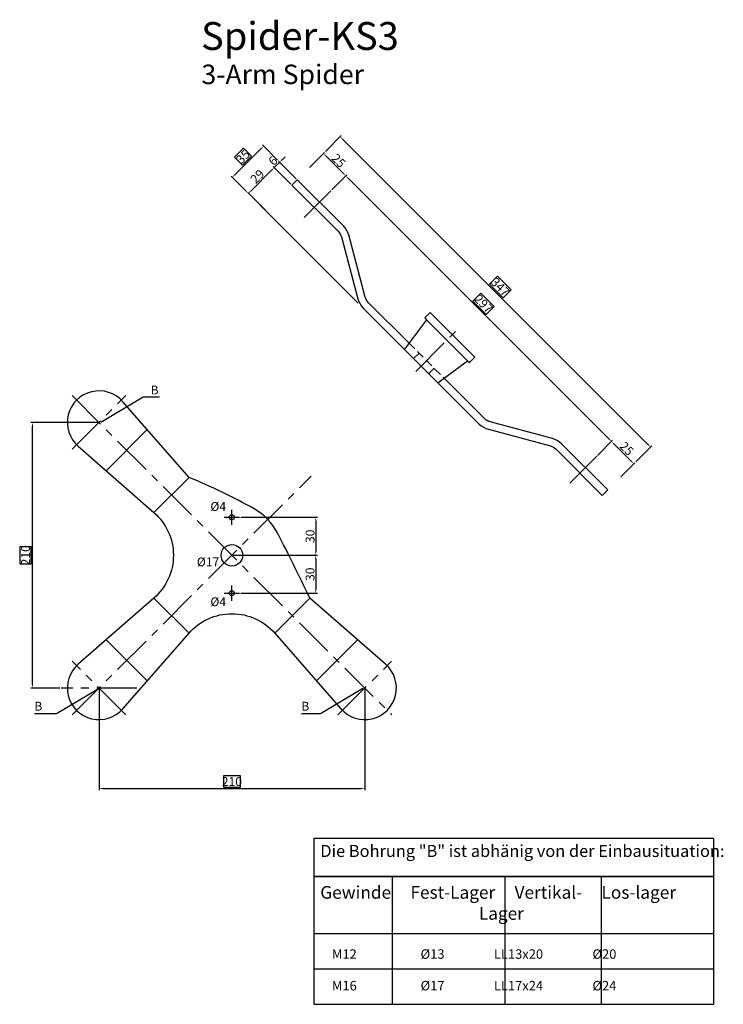
# Model space of a CAD drawing. Units: millimetres. Extents: x -168 to 388, y -355 to 424.
import ezdxf

# ---------------------------------------------------------------- set-up
doc = ezdxf.new("R2010")
doc.units = ezdxf.units.MM
doc.header["$MEASUREMENT"] = 0
doc.header["$PDMODE"] = 2
doc.header["$PDSIZE"] = 5
for name, pattern in [('AUSGEZOGEN', [2, 1, 1]), ('MITTE', [50.8, 31.75, -6.35, 6.35, -6.35]), ('VERDECKT', [9.525, 6.35, -3.175])]:
    doc.linetypes.add(name, pattern=pattern)
doc.layers.get('DEFPOINTS').update_dxf_attribs({"linetype": 'CONTINUOUS'})
for name, color, linetype in [('-PROFILAUSSENKANTE', 4, 'CONTINUOUS'), ('-SYSTEM', 2, 'MITTE'), ('-TEXT', 7, 'AUSGEZOGEN'), ('-TEXT1', 4, 'CONTINUOUS'), ('-TEXT2', 3, 'CONTINUOUS'), ('-TEXT3', 2, 'CONTINUOUS'), ('-VERDECKT', 9, 'VERDECKT')]:
    doc.layers.add(name, color=color, linetype=linetype)
doc.styles.get("Standard").update_dxf_attribs({"font": 'ARIAL.TTF'})
doc.dimstyles.new('1-1', dxfattribs={"dimtxt": 7, "dimasz": 3, "dimexe": 1.25, "dimexo": 1, "dimgap": 1, "dimtad": 1, "dimdec": 1, "dimdsep": 46, "dimtxsty": 'STANDARD', "dimcen": 2.5, "dimclrd": 2, "dimclre": 2, "dimclrt": 3, "dimadec": 0, "dimazin": 0, "dimtfac": 1, "dimtdec": 1, "dimtmove": 0, "dimatfit": 3, "dimfxl": 1, "dimtolj": 1, "dimarcsym": 0})
doc.dimstyles.new('1-1-0', dxfattribs={"dimtxt": 7, "dimasz": 3, "dimexe": 1.25, "dimexo": 1, "dimgap": 1, "dimtad": 1, "dimdec": 0, "dimdsep": 46, "dimtxsty": 'STANDARD', "dimcen": 2.5, "dimclrd": 2, "dimclre": 2, "dimclrt": 3, "dimadec": 0, "dimazin": 0, "dimtfac": 1, "dimtdec": 0, "dimtmove": 0, "dimatfit": 3, "dimfxl": 1, "dimtolj": 1, "dimarcsym": 0})
doc.dimstyles.new('1-1SOLL', dxfattribs={"dimtxt": 7, "dimasz": 3, "dimexe": 1.25, "dimexo": 1, "dimgap": -1, "dimtad": 1, "dimdec": 0, "dimdsep": 46, "dimtxsty": 'STANDARD', "dimcen": 2.5, "dimclrd": 2, "dimclre": 2, "dimclrt": 3, "dimadec": 0, "dimazin": 0, "dimtfac": 1, "dimtdec": 0, "dimtmove": 0, "dimatfit": 3, "dimfxl": 1, "dimtolj": 1, "dimarcsym": 0})

# ---------------------------------------------------------------- blocks, each defined once
blk = doc.blocks.new('*D4')
at = {"layer": '-TEXT3', "color": 2, "lineweight": -2}
for p, q in [((79.01, 289.01), (90.88, 300.88)), ((92.12, 297.88), (297.88, 92.12)), ((196.84, 207.31), (190.47, 200.94)), ((207.31, 196.84), (196.84, 207.31)), ((190.47, 200.94), (200.94, 190.47)), ((200.94, 190.47), (207.31, 196.84)), ((289.01, 79.01), (300.88, 90.88))]:
    blk.add_line(p, q, dxfattribs=at)
at = {"layer": '-TEXT3', "color": 2}
for points in [[(92.47, 298.23), (91.77, 297.53), (90, 300)], [(298.23, 92.47), (297.53, 91.77), (300, 90)]]:
    blk.add_solid(points, dxfattribs=at)
at = {"layer": 'DEFPOINTS', "color": 0}
for p in [(78.3, 288.3), (300, 90), (288.3, 78.3)]:
    blk.add_point(p, dxfattribs=at)
at = {"layer": '-TEXT3', "color": 3, "insert": (198.89, 198.89), "char_height": 7, "attachment_point": 5, "rotation": 315}
blk.add_mtext('\\A1;297', dxfattribs=at)
blk = doc.blocks.new('*D3')
at = {"layer": '-TEXT3', "color": 2, "lineweight": -2}
for p, q in [((73.91, 319.27), (86.47, 331.82)), ((328.82, 87.7), (87.7, 328.82)), ((209.92, 220.74), (203.56, 214.38)), ((220.74, 209.92), (209.92, 220.74)), ((203.56, 214.38), (214.38, 203.56)), ((214.38, 203.56), (220.74, 209.92)), ((319.27, 73.91), (331.82, 86.47))]:
    blk.add_line(p, q, dxfattribs=at)
at = {"layer": '-TEXT3', "color": 2}
for points in [[(88.06, 329.17), (87.35, 328.46), (85.58, 330.94)], [(329.17, 88.06), (328.46, 87.35), (330.94, 85.58)]]:
    blk.add_solid(points, dxfattribs=at)
at = {"layer": 'DEFPOINTS', "color": 0}
for p in [(85.58, 330.94), (73.21, 318.56), (318.56, 73.21)]:
    blk.add_point(p, dxfattribs=at)
at = {"layer": '-TEXT3', "color": 3, "insert": (212.15, 212.15), "char_height": 7, "attachment_point": 5, "rotation": 315}
blk.add_mtext('\\A1;347', dxfattribs=at)
blk = doc.blocks.new('*D1')
at = {"layer": '-TEXT3', "color": 2, "lineweight": -2}
for p, q in [((-105, -106), (-105, -185.75)), ((105, -106), (105, -185.75)), ((6.69, -174.5), (-6.69, -174.5)), ((-6.69, -174.5), (-6.69, -183.5)), ((6.69, -183.5), (6.69, -174.5)), ((-102, -184.5), (102, -184.5)), ((-6.69, -183.5), (6.69, -183.5))]:
    blk.add_line(p, q, dxfattribs=at)
at = {"layer": '-TEXT3', "color": 2}
for points in [[(-102, -184), (-102, -185), (-105, -184.5)], [(102, -184), (102, -185), (105, -184.5)]]:
    blk.add_solid(points, dxfattribs=at)
at = {"layer": 'DEFPOINTS', "color": 0}
for p in [(-105, -105), (105, -105), (105, -184.5)]:
    blk.add_point(p, dxfattribs=at)
at = {"layer": '-TEXT3', "color": 3, "insert": (0, -179), "char_height": 7, "attachment_point": 5}
blk.add_mtext('\\A1;210', dxfattribs=at)
blk = doc.blocks.new('*D0')
at = {"layer": '-TEXT3', "color": 2, "lineweight": -2}
for p, q in [((-106, 105), (-158.83, 105)), ((-157.58, -102), (-157.58, 102)), ((-158.58, 6.69), (-167.58, 6.69)), ((-167.58, 6.69), (-167.58, -6.69)), ((-158.58, -6.69), (-158.58, 6.69)), ((-167.58, -6.69), (-158.58, -6.69)), ((-136, -105), (-158.83, -105))]:
    blk.add_line(p, q, dxfattribs=at)
at = {"layer": '-TEXT3', "color": 2}
for points in [[(-158.08, 102), (-157.08, 102), (-157.58, 105)], [(-158.08, -102), (-157.08, -102), (-157.58, -105)]]:
    blk.add_solid(points, dxfattribs=at)
at = {"layer": 'DEFPOINTS', "color": 0}
for p in [(-157.58, 105), (-105, 105), (-135, -105)]:
    blk.add_point(p, dxfattribs=at)
at = {"layer": '-TEXT3', "color": 3, "insert": (-163.08, 0), "char_height": 7, "attachment_point": 5, "rotation": 90}
blk.add_mtext('\\A1;210', dxfattribs=at)
blk = doc.blocks.new('*D6')
at = {"layer": '-PROFILAUSSENKANTE', "color": 2, "lineweight": -2}
for p, q in [((1, 0), (67.53, 0)), ((66.28, -3), (66.28, -27)), ((7, -30), (67.53, -30))]:
    blk.add_line(p, q, dxfattribs=at)
at = {"layer": '-PROFILAUSSENKANTE', "color": 2}
for points in [[(65.78, -3), (66.78, -3), (66.28, 0)], [(65.78, -27), (66.78, -27), (66.28, -30)]]:
    blk.add_solid(points, dxfattribs=at)
at = {"layer": 'DEFPOINTS', "color": 0}
for p in [(0, 0), (6, -30), (66.28, -30)]:
    blk.add_point(p, dxfattribs=at)
at = {"layer": '-PROFILAUSSENKANTE', "color": 3, "insert": (61.78, -15), "char_height": 7, "attachment_point": 5, "rotation": 90}
blk.add_mtext('\\A1;30', dxfattribs=at)
blk = doc.blocks.new('*D5')
at = {"layer": '-PROFILAUSSENKANTE', "color": 2, "lineweight": -2}
for p, q in [((7, 30), (67.53, 30)), ((66.28, 27), (66.28, 3)), ((1, 0), (67.53, 0))]:
    blk.add_line(p, q, dxfattribs=at)
at = {"layer": '-PROFILAUSSENKANTE', "color": 2}
for points in [[(65.78, 27), (66.78, 27), (66.28, 30)], [(65.78, 3), (66.78, 3), (66.28, 0)]]:
    blk.add_solid(points, dxfattribs=at)
at = {"layer": 'DEFPOINTS', "color": 0}
for p in [(6, 30), (0, 0), (66.28, 0)]:
    blk.add_point(p, dxfattribs=at)
at = {"layer": '-PROFILAUSSENKANTE', "color": 3, "insert": (61.78, 15), "char_height": 7, "attachment_point": 5, "rotation": 90}
blk.add_mtext('\\A1;30', dxfattribs=at)
blk = doc.blocks.new('*D7')
at = {"layer": '-TEXT3', "color": 2, "lineweight": -2}
for p, q in [((289.72, 79.72), (300.88, 90.88)), ((302.12, 87.88), (315.56, 74.44)), ((307.39, 62.04), (318.56, 73.21))]:
    blk.add_line(p, q, dxfattribs=at)
at = {"layer": '-TEXT3', "color": 2}
for points in [[(302.47, 88.23), (301.77, 87.53), (300, 90)], [(315.91, 74.8), (315.2, 74.09), (317.68, 72.32)]]:
    blk.add_solid(points, dxfattribs=at)
at = {"layer": 'DEFPOINTS', "color": 0}
for p in [(289.01, 79.01), (317.68, 72.32), (306.69, 61.33)]:
    blk.add_point(p, dxfattribs=at)
at = {"layer": '-TEXT3', "color": 3, "insert": (312.02, 84.34), "char_height": 7, "attachment_point": 5, "rotation": 315}
blk.add_mtext('\\A1;25', dxfattribs=at)
blk = doc.blocks.new('*D10')
at = {"layer": '-TEXT3', "color": 2, "lineweight": -2}
for p, q in [((61.33, 306.69), (73.21, 318.56)), ((87.88, 302.12), (74.44, 315.56)), ((79.01, 289.01), (90.88, 300.88))]:
    blk.add_line(p, q, dxfattribs=at)
at = {"layer": '-TEXT3', "color": 2}
for points in [[(74.8, 315.91), (74.09, 315.2), (72.32, 317.68)], [(88.23, 302.47), (87.53, 301.77), (90, 300)]]:
    blk.add_solid(points, dxfattribs=at)
at = {"layer": 'DEFPOINTS', "color": 0}
for p in [(72.32, 317.68), (60.62, 305.98), (78.3, 288.3)]:
    blk.add_point(p, dxfattribs=at)
at = {"layer": '-TEXT3', "color": 3, "insert": (84.34, 312.02), "char_height": 7, "attachment_point": 5, "rotation": 315}
blk.add_mtext('\\A1;25', dxfattribs=at)
blk = doc.blocks.new('*D9')
at = {"layer": '-TEXT3', "color": 2, "lineweight": -2}
for p, q in [((50.91, 297.68), (36.87, 311.72)), ((39.88, 312.96), (42, 315.08)), ((31.39, 304.47), (29.27, 302.35)), ((46.67, 293.44), (32.63, 307.48)), ((37.76, 310.83), (33.52, 306.59))]:
    blk.add_line(p, q, dxfattribs=at)
at = {"layer": '-TEXT3', "color": 2}
for points in [[(39.53, 313.31), (40.23, 312.6), (37.76, 310.83)], [(31.04, 304.82), (31.75, 304.12), (33.52, 306.59)]]:
    blk.add_solid(points, dxfattribs=at)
at = {"layer": 'DEFPOINTS', "color": 0}
for p in [(33.52, 306.59), (51.62, 296.97), (47.38, 292.73)]:
    blk.add_point(p, dxfattribs=at)
at = {"layer": '-TEXT3', "color": 3, "insert": (32.45, 311.9), "char_height": 7, "attachment_point": 5, "rotation": 45}
blk.add_mtext('\\A1;6', dxfattribs=at)
blk = doc.blocks.new('*D2')
at = {"layer": '-TEXT3', "color": 2, "lineweight": -2}
for p, q in [((31.39, 304.47), (15.22, 288.3)), ((46.67, 293.44), (32.63, 307.48)), ((26.26, 273.03), (12.22, 287.06))]:
    blk.add_line(p, q, dxfattribs=at)
at = {"layer": '-TEXT3', "color": 2}
for points in [[(31.04, 304.82), (31.75, 304.12), (33.52, 306.59)], [(14.87, 288.65), (15.58, 287.95), (13.1, 286.18)]]:
    blk.add_solid(points, dxfattribs=at)
at = {"layer": 'DEFPOINTS', "color": 0}
for p in [(47.38, 292.73), (13.1, 286.18), (26.96, 272.32)]:
    blk.add_point(p, dxfattribs=at)
at = {"layer": '-TEXT3', "color": 3, "insert": (20.13, 299.57), "char_height": 7, "attachment_point": 5, "rotation": 45}
blk.add_mtext('\\A1;29', dxfattribs=at)
blk = doc.blocks.new('*D8')
at = {"layer": '-TEXT3', "color": 2, "lineweight": -2}
for p, q in [((9.14, 321.86), (2.08, 314.79)), ((2.48, 301.05), (22.89, 321.46)), ((15.51, 315.49), (9.14, 321.86)), ((36.17, 312.43), (24.13, 324.47)), ((2.08, 314.79), (8.44, 308.43)), ((8.44, 308.43), (15.51, 315.49)), ((11.51, 287.77), (-0.53, 299.81))]:
    blk.add_line(p, q, dxfattribs=at)
at = {"layer": '-TEXT3', "color": 2}
for points in [[(22.54, 321.81), (23.24, 321.11), (25.01, 323.58)], [(2.12, 301.4), (2.83, 300.69), (0.36, 298.93)]]:
    blk.add_solid(points, dxfattribs=at)
at = {"layer": 'DEFPOINTS', "color": 0}
for p in [(25.01, 323.58), (36.87, 311.72), (12.22, 287.06)]:
    blk.add_point(p, dxfattribs=at)
at = {"layer": '-TEXT3', "color": 3, "insert": (8.79, 315.14), "char_height": 7, "attachment_point": 5, "rotation": 45}
blk.add_mtext('\\A1;35', dxfattribs=at)

msp = doc.modelspace()

# ---------------------------------------------------------------- linework, layer by layer
at = {"layer": '-PROFILAUSSENKANTE'}
for p, q in [((153.81, 186.3), (186.3, 153.81)), ((-99.34, 66.86), (-66.86, 99.34)), ((-61.6, 33.89), (-33.89, 61.6)), ((29.49, 29.49), (29.49, 29.49)), ((-33.89, -61.6), (-61.6, -33.89)), ((61.6, -33.89), (33.89, -61.6)), ((-66.86, -99.34), (-99.34, -66.86)), ((99.34, -66.86), (66.86, -99.34))]:
    msp.add_line(p, q, dxfattribs=at)
msp.add_lwpolyline([(140.03, 167.74), (108.03, 199.74, -0.131652), (105.44, 204.22), (92.3, 253.26, 0.131652), (88.16, 260.43), (51.62, 296.97), (47.38, 292.73), (83.92, 256.19, -0.131652), (86.51, 251.7), (99.65, 202.67, 0.131652), (103.79, 195.49), (195.49, 103.79, 0.131652), (202.67, 99.65), (251.7, 86.51, -0.131652), (256.19, 83.92), (292.73, 47.38), (296.97, 51.62), (260.43, 88.16, 0.131652), (253.26, 92.3), (204.22, 105.44, -0.131652), (199.74, 108.03), (167.74, 140.03)], format="xyb", dxfattribs=at)
msp.add_lwpolyline([(162.87, 136.41), (186.3, 153.81), (187.73, 152.38), (191.97, 156.62), (156.62, 191.97), (152.38, 187.73), (153.81, 186.3), (136.41, 162.87)], dxfattribs=at)
msp.add_lwpolyline([(17.67, 36.7, 0.027811), (-33.89, 61.6), (-86.17, 121.45, 1.069694), (-121.45, 86.17), (-61.6, 33.89, -0.454223), (-61.6, -33.89), (-121.45, -86.17, 1.069694), (-86.17, -121.45), (-33.89, -61.6, -0.454223), (33.89, -61.6), (86.17, -121.45, 1.069694), (121.45, -86.17), (61.6, -33.89, 0.008058), (35.97, 17.84, 0.13378)], format="xyb", close=True, dxfattribs=at)
for centre, radius in [((0, 30), 2), ((0, 0), 8.5), ((0, -30), 2)]:
    msp.add_circle(centre, radius, dxfattribs=at)
at = {"layer": '-SYSTEM'}
for p, q in [((57.09, 267.09), (78.3, 288.3)), ((145.4, 145.4), (179.06, 179.06)), ((-126.21, 126.21), (126.21, -126.21)), ((-126.21, 83.79), (-83.79, 126.21)), ((267.09, 57.09), (288.3, 78.3)), ((-126.21, -126.21), (62.57, 62.57)), ((0, 24), (0, 36)), ((-6, 30), (6, 30)), ((-6, -30), (6, -30)), ((0, -36), (0, -24)), ((-83.79, -126.21), (-126.21, -83.79)), ((83.79, -126.21), (126.21, -83.79)), ((-75, -105), (-135, -105))]:
    msp.add_line(p, q, dxfattribs=at)
at = {"layer": '-TEXT'}
for points in [[(64.86, -254.1), (380.9, -254.1), (380.9, -224.1), (64.86, -224.1)], [(380.9, -224.1), (64.86, -224.1), (64.86, -355.11), (380.9, -355.11)]]:
    msp.add_lwpolyline(points, close=True, dxfattribs=at)
at = {"layer": '-TEXT3'}
for p, q in [((22.33, 276.95), (99.86, 199.42)), ((26.26, 273.03), (26.26, 273.03)), ((-70.09, 125.02), (-103.59, 105)), ((-57.27, 125.02), (-70.09, 125.02)), ((-138.5, -125.02), (-105, -105)), ((70.09, -125.02), (103.59, -105)), ((-156.11, -125.02), (-138.5, -125.02)), ((54.92, -125.02), (70.09, -125.02)), ((126.78, -254.1), (126.78, -355.11)), ((215.82, -254.1), (215.82, -355.11)), ((291.86, -254.1), (291.86, -355.11)), ((64.86, -327.1), (380.9, -327.1))]:
    msp.add_line(p, q, dxfattribs=at)
msp.add_lwpolyline([(64.86, -299.1), (380.9, -299.1), (380.9, -254.1), (64.86, -254.1)], close=True, dxfattribs=at)
at = {"layer": '-VERDECKT'}
for p, q in [((140.03, 167.74), (167.74, 140.03)), ((143.63, 155.65), (147.87, 159.89)), ((155.65, 143.63), (159.89, 147.87))]:
    msp.add_line(p, q, dxfattribs=at)

# ---------------------------------------------------------------- texts
at = {"layer": '-TEXT1', "insert": (-24.35, 421.63), "char_height": 22.043, "width": 292.29, "attachment_point": 1}
msp.add_mtext('Spider-KS3', dxfattribs=at)
at = {"layer": '-TEXT2', "attachment_point": 1}
for s, insert, char_height, width in [('3-Arm Spider', (-24.04, 388), 15.4301, 172.9542), ('\\Ftxt.shx|c0;B', (-64.2, 134.14), 7, 24.6056), ('\\Ftxt.shx|c0;%%c4', (-16.99, 42.04), 7, 24.6056), ('\\Ftxt.shx|c0;%%c17', (-27.68, -1.76), 7, 24.6056), ('\\Ftxt.shx|c0;%%c4', (-16.99, -33.26), 7, 24.6056), ('\\Ftxt.shx|c0;B', (-156.11, -115.89), 7, 49.6366), ('\\Ftxt.shx|c0;B', (54.92, -115.89), 7, 24.6056), ('{\\H0.95x;Die Bohrung "B" ist abhänig von der Einbausituation:}\\P\\PGewinde     Fest-Lager     Vertikal-     Los-lager\\P                                         Lager\\P\\P{\\H0.75x;    M12                      %%c13                 LL13x20                 %%c20\\P\\P    M16                      %%c17                 LL17x24                 %%c24}', (69.86, -229.1), 10, 611.6399)]:
    msp.add_mtext(s, dxfattribs=dict(at, insert=insert, char_height=char_height, width=width))

# ---------------------------------------------------------------- dimensions: what is measured, and where the dimension line sits
at = {"layer": '-PROFILAUSSENKANTE'}
for base, p1, p2, picture, middle in [((66.28, 0), (6, 30), (0, 0), '*D5', (61.78, 15)), ((66.28, -30), (0, 0), (6, -30), '*D6', (61.78, -15))]:
    dim = msp.add_linear_dim(base=base, p1=p1, p2=p2, angle=90, dimstyle='1-1-0', dxfattribs=at)
    dim.commit()
    dim.dimension.update_dxf_attribs({"geometry": picture, "text_midpoint": middle})
at = {"layer": '-TEXT3'}
for p1, p2, distance, picture, middle in [((318.56, 73.21), (73.21, 318.56), -17.5, '*D3', (212.15, 212.15)), ((12.22, 287.06), (36.87, 311.72), 16.78, '*D8', (8.79, 315.14)), ((78.3, 288.3), (288.3, 78.3), 16.54, '*D4', (198.89, 198.89))]:
    dim = msp.add_aligned_dim(p1=p1, p2=p2, distance=distance, dimstyle='1-1SOLL', dxfattribs=at)
    dim.commit()
    dim.dimension.update_dxf_attribs({"geometry": picture, "text_midpoint": middle})
for p1, p2, distance, picture, middle in [((51.62, 296.97), (47.38, 292.73), -19.6, '*D9', (32.45, 311.9)), ((78.3, 288.3), (60.62, 305.98), -16.54, '*D10', (84.34, 312.02)), ((47.38, 292.73), (26.96, 272.32), -19.6, '*D2', (20.13, 299.57)), ((289.01, 79.01), (306.69, 61.33), 15.54, '*D7', (312.02, 84.34))]:
    dim = msp.add_aligned_dim(p1=p1, p2=p2, distance=distance, dimstyle='1-1', override={"dimdec": 0, "dimtdec": 0}, dxfattribs=at)
    dim.commit()
    dim.dimension.update_dxf_attribs({"geometry": picture, "text_midpoint": middle})
dim = msp.add_linear_dim(base=(-157.58, 105), p1=(-135, -105), p2=(-105, 105), angle=90, dimstyle='1-1SOLL', dxfattribs=at)
dim.commit()
dim.dimension.update_dxf_attribs({"geometry": '*D0', "text_midpoint": (-163.08, 0)})
dim = msp.add_linear_dim(base=(105, -184.5), p1=(-105, -105), p2=(105, -105), dimstyle='1-1SOLL', dxfattribs=at)
dim.commit()
dim.dimension.update_dxf_attribs({"geometry": '*D1', "text_midpoint": (0, -179)})

doc.saveas('drawing.dxf')
